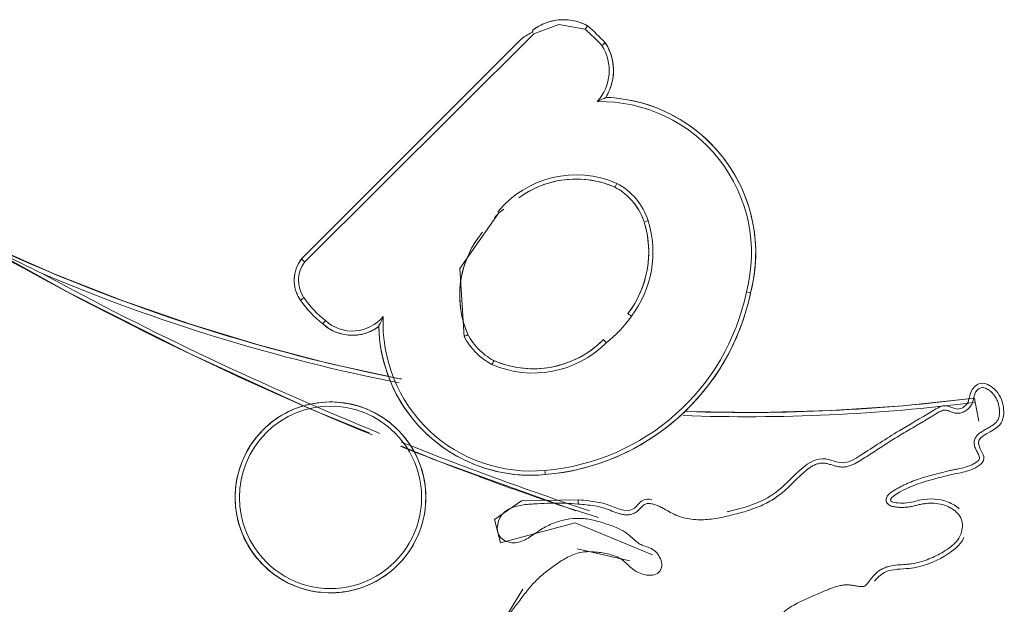
# Model space of a CAD drawing. Units: inches. Extents: x 13 to 10990, y 8 to 7771.
# Drawn here: x 1175 to 1218, y 4653 to 4678 of the extents above; entities that cross this region are included whole.
import ezdxf

# ---------------------------------------------------------------- set-up
doc = ezdxf.new("R2010")
doc.units = ezdxf.units.IN
doc.header["$MEASUREMENT"] = 0
doc.layers.add('7_dwg', color=7, linetype='Continuous', lineweight=9)

# ---------------------------------------------------------------- blocks, each defined once
blk = doc.blocks.new('7_dwg_chup1-V26-Level 1')
at = {"lineweight": 9}
for p, q in [((24384.013, 9841.602), (24383.969, 9841.488)), ((24383.492, 9841.19), (24373.873, 9831.571)), ((24383.492, 9841.19), (24373.873, 9831.571)), ((24384.055, 9841.435), (24374.014, 9831.446)), ((24382.526, 9833.591), (24382.744, 9833.761)), ((24382.339, 9833.379), (24382.526, 9833.59)), ((24403.424, 9825.289), (24403.575, 9824.456)), ((24388.272, 9818.339), (24385.954, 9818.864)), ((24383.579, 9817.1), (24382.411, 9815.204))]:
    blk.add_line(p, q, dxfattribs=at)
at = {"lineweight": 9, "flags": 128}
for points in [[(24386.418, 9841.793), (24386.338, 9841.834), (24386.258, 9841.871), (24386.175, 9841.905), (24386.092, 9841.936), (24386.007, 9841.964), (24385.921, 9841.988), (24385.834, 9842.008), (24385.747, 9842.025), (24385.659, 9842.039), (24385.57, 9842.049), (24385.481, 9842.055), (24385.392, 9842.058), (24385.303, 9842.058), (24385.214, 9842.053), (24385.125, 9842.046), (24385.037, 9842.034), (24384.949, 9842.019), (24384.862, 9842.001), (24384.775, 9841.979), (24384.69, 9841.954), (24384.606, 9841.925), (24384.522, 9841.893), (24384.441, 9841.858), (24384.36, 9841.82), (24384.282, 9841.778), (24384.205, 9841.733), (24384.129, 9841.685), (24384.056, 9841.634), (24384.013, 9841.602)], [(24386.31, 9841.638), (24385.156, 9841.855), (24384.055, 9841.435)], [(24387.212, 9838.654), (24387.258, 9838.73), (24387.301, 9838.808), (24387.34, 9838.888), (24387.377, 9838.969), (24387.41, 9839.052), (24387.439, 9839.136), (24387.466, 9839.221), (24387.488, 9839.307), (24387.508, 9839.394), (24387.524, 9839.482), (24387.536, 9839.57), (24387.545, 9839.659), (24387.55, 9839.748), (24387.552, 9839.837), (24387.55, 9839.926), (24387.545, 9840.015), (24387.536, 9840.104), (24387.524, 9840.192), (24387.508, 9840.279), (24387.488, 9840.366), (24387.465, 9840.453), (24387.439, 9840.538), (24387.409, 9840.622), (24387.376, 9840.704), (24387.34, 9840.786), (24387.3, 9840.866), (24387.257, 9840.944), (24387.212, 9841.02), (24387.193, 9841.049)], [(24393.568, 9830.089), (24393.632, 9830.355), (24393.686, 9830.622), (24393.729, 9830.892), (24393.761, 9831.163), (24393.782, 9831.435), (24393.793, 9831.708), (24393.792, 9831.981), (24393.781, 9832.254), (24393.759, 9832.526), (24393.725, 9832.797), (24393.681, 9833.067), (24393.627, 9833.334), (24393.561, 9833.599), (24393.485, 9833.861), (24393.399, 9834.12), (24393.302, 9834.376), (24393.195, 9834.627), (24393.079, 9834.874), (24392.952, 9835.116), (24392.816, 9835.352), (24392.67, 9835.584), (24392.516, 9835.809), (24392.352, 9836.027), (24392.18, 9836.239), (24392, 9836.444), (24391.811, 9836.642), (24391.615, 9836.832), (24391.412, 9837.013), (24391.201, 9837.187), (24390.983, 9837.352), (24390.759, 9837.508), (24390.529, 9837.655), (24390.293, 9837.793), (24390.052, 9837.921), (24389.806, 9838.04), (24389.556, 9838.148), (24389.301, 9838.247), (24389.043, 9838.335), (24388.781, 9838.413), (24388.517, 9838.48), (24388.249, 9838.537), (24387.98, 9838.582), (24387.709, 9838.618), (24387.438, 9838.642), (24387.212, 9838.654)], [(24383.396, 9834.246), (24383.534, 9834.343), (24383.676, 9834.436), (24383.822, 9834.522), (24383.972, 9834.603), (24384.124, 9834.677), (24384.279, 9834.746), (24384.437, 9834.808), (24384.597, 9834.864), (24384.759, 9834.913), (24384.923, 9834.956), (24385.089, 9834.992), (24385.256, 9835.022), (24385.424, 9835.045), (24385.593, 9835.061), (24385.762, 9835.071), (24385.931, 9835.073), (24386.101, 9835.069), (24386.27, 9835.058), (24386.439, 9835.04), (24386.607, 9835.016), (24386.773, 9834.985), (24386.939, 9834.947), (24387.102, 9834.903), (24387.264, 9834.852), (24387.424, 9834.795), (24387.581, 9834.731), (24387.614, 9834.717)], [(24387.614, 9834.717), (24387.706, 9834.666), (24387.797, 9834.611), (24387.885, 9834.553), (24387.971, 9834.491), (24388.054, 9834.426), (24388.135, 9834.357), (24388.213, 9834.285), (24388.287, 9834.211), (24388.359, 9834.133), (24388.428, 9834.052), (24388.493, 9833.969), (24388.555, 9833.883), (24388.614, 9833.795), (24388.669, 9833.705), (24388.72, 9833.612), (24388.768, 9833.518), (24388.812, 9833.422), (24388.851, 9833.323), (24388.887, 9833.224), (24388.898, 9833.193)], [(24382.526, 9833.59), (24380.808, 9831.158), (24381, 9828.167)], [(24358.489, 9832.969), (24363.678, 9830.085), (24368.978, 9827.41), (24374.381, 9824.95), (24376.837, 9823.948)], [(24378.259, 9826.311), (24378.181, 9826.325), (24375.087, 9826.996), (24372.022, 9827.791), (24368.991, 9828.708), (24366, 9829.745), (24363.052, 9830.901), (24360.153, 9832.174), (24358.489, 9832.969)], [(24388.898, 9833.193), (24388.947, 9833.022), (24388.99, 9832.85), (24389.025, 9832.675), (24389.054, 9832.5), (24389.075, 9832.323), (24389.09, 9832.146), (24389.097, 9831.968), (24389.097, 9831.791), (24389.09, 9831.613), (24389.076, 9831.436), (24389.055, 9831.259), (24389.027, 9831.083), (24388.992, 9830.909), (24388.95, 9830.736), (24388.901, 9830.565), (24388.845, 9830.397), (24388.783, 9830.23), (24388.714, 9830.066), (24388.638, 9829.905), (24388.557, 9829.747), (24388.468, 9829.593), (24388.374, 9829.442), (24388.274, 9829.295), (24388.185, 9829.174)], [(24381.165, 9828.256), (24381.1, 9828.416), (24381.04, 9828.579), (24380.988, 9828.744), (24380.942, 9828.911), (24380.902, 9829.079), (24380.87, 9829.249), (24380.844, 9829.421), (24380.825, 9829.593), (24380.813, 9829.765), (24380.808, 9829.938), (24380.81, 9830.111), (24380.818, 9830.284), (24380.834, 9830.457), (24380.856, 9830.628), (24380.886, 9830.799), (24380.922, 9830.968), (24380.965, 9831.136), (24381.014, 9831.302), (24381.071, 9831.466), (24381.133, 9831.627), (24381.202, 9831.786), (24381.278, 9831.942), (24381.359, 9832.094), (24381.447, 9832.244), (24381.54, 9832.389), (24381.64, 9832.531), (24381.744, 9832.669), (24381.806, 9832.745)], [(24373.873, 9831.571), (24373.837, 9831.523), (24373.802, 9831.474), (24373.77, 9831.424), (24373.739, 9831.372), (24373.711, 9831.319), (24373.685, 9831.265), (24373.661, 9831.209), (24373.639, 9831.153), (24373.619, 9831.096), (24373.602, 9831.039), (24373.587, 9830.981), (24373.574, 9830.922), (24373.564, 9830.862), (24373.556, 9830.803), (24373.551, 9830.743), (24373.547, 9830.683), (24373.547, 9830.623), (24373.548, 9830.562), (24373.553, 9830.502), (24373.559, 9830.443), (24373.568, 9830.383), (24373.579, 9830.324), (24373.593, 9830.265), (24373.609, 9830.207), (24373.627, 9830.15), (24373.648, 9830.094), (24373.67, 9830.038), (24373.695, 9829.983), (24373.723, 9829.929), (24373.752, 9829.877), (24373.783, 9829.826), (24373.817, 9829.776), (24373.823, 9829.766)], [(24384.562, 9822.12), (24384.962, 9822.162), (24385.36, 9822.219), (24385.755, 9822.292), (24386.147, 9822.381), (24386.535, 9822.486), (24386.919, 9822.606), (24387.298, 9822.741), (24387.671, 9822.891), (24388.037, 9823.056), (24388.397, 9823.236), (24388.749, 9823.43), (24389.093, 9823.638), (24389.429, 9823.859), (24389.755, 9824.094), (24390.072, 9824.341), (24390.379, 9824.601), (24390.675, 9824.873), (24390.96, 9825.157), (24391.233, 9825.451), (24391.494, 9825.757), (24391.743, 9826.073), (24391.979, 9826.398), (24392.202, 9826.733), (24392.412, 9827.076), (24392.607, 9827.427), (24392.788, 9827.786), (24392.955, 9828.152), (24393.107, 9828.524), (24393.244, 9828.902), (24393.366, 9829.285), (24393.472, 9829.673), (24393.563, 9830.064), (24393.568, 9830.089)], [(24374.796, 9828.729), (24374.855, 9828.678), (24374.916, 9828.629), (24374.978, 9828.583), (24375.042, 9828.54), (24375.108, 9828.499), (24375.176, 9828.46), (24375.245, 9828.425), (24375.315, 9828.392), (24375.387, 9828.362), (24375.46, 9828.335), (24375.534, 9828.311), (24375.608, 9828.289), (24375.684, 9828.271), (24375.76, 9828.256), (24375.837, 9828.244), (24375.914, 9828.235), (24375.991, 9828.229), (24376.069, 9828.226), (24376.147, 9828.226), (24376.224, 9828.23), (24376.302, 9828.236), (24376.379, 9828.246), (24376.456, 9828.259), (24376.532, 9828.274), (24376.607, 9828.293), (24376.682, 9828.315), (24376.755, 9828.339), (24376.828, 9828.367), (24376.899, 9828.398), (24376.97, 9828.431), (24377.038, 9828.467), (24377.106, 9828.506), (24377.171, 9828.547), (24377.235, 9828.591), (24377.258, 9828.608)], [(24377.258, 9828.608), (24377.27, 9828.342), (24377.292, 9828.076), (24377.325, 9827.811), (24377.368, 9827.547), (24377.422, 9827.286), (24377.486, 9827.027), (24377.561, 9826.771), (24377.646, 9826.518), (24377.74, 9826.268), (24377.845, 9826.023), (24377.96, 9825.781), (24378.084, 9825.545), (24378.217, 9825.314), (24378.36, 9825.088), (24378.511, 9824.868), (24378.671, 9824.655), (24378.84, 9824.448), (24379.016, 9824.248), (24379.201, 9824.055), (24379.393, 9823.87), (24379.592, 9823.692), (24379.798, 9823.523), (24380.011, 9823.362), (24380.23, 9823.209), (24380.455, 9823.066), (24380.686, 9822.932), (24380.922, 9822.806), (24381.162, 9822.691), (24381.408, 9822.585), (24381.657, 9822.489), (24381.909, 9822.403), (24382.165, 9822.328), (24382.424, 9822.262), (24382.685, 9822.207), (24382.948, 9822.163), (24383.213, 9822.129), (24383.479, 9822.105), (24383.746, 9822.093), (24384.013, 9822.091), (24384.279, 9822.099), (24384.545, 9822.119), (24384.562, 9822.12)], [(24382.305, 9827.116), (24382.208, 9827.171), (24382.113, 9827.229), (24382.021, 9827.291), (24381.931, 9827.357), (24381.844, 9827.426), (24381.76, 9827.498), (24381.678, 9827.574), (24381.6, 9827.654), (24381.525, 9827.736), (24381.453, 9827.821), (24381.385, 9827.909), (24381.321, 9827.999), (24381.26, 9828.092), (24381.202, 9828.188), (24381.173, 9828.241)], [(24387.113, 9828.035), (24386.988, 9827.914), (24386.857, 9827.799), (24386.722, 9827.688), (24386.583, 9827.584), (24386.44, 9827.484), (24386.293, 9827.391), (24386.142, 9827.304), (24385.988, 9827.222), (24385.831, 9827.147), (24385.671, 9827.079), (24385.508, 9827.016), (24385.343, 9826.961), (24385.176, 9826.912), (24385.007, 9826.869), (24384.836, 9826.834), (24384.664, 9826.805), (24384.491, 9826.783), (24384.318, 9826.768), (24384.144, 9826.76), (24383.969, 9826.759), (24383.795, 9826.766), (24383.621, 9826.779), (24383.448, 9826.798), (24383.276, 9826.825), (24383.105, 9826.859), (24382.936, 9826.899), (24382.768, 9826.947), (24382.602, 9827.001), (24382.439, 9827.061), (24382.305, 9827.116)], [(24378.097, 9824.081), (24377.976, 9824.197), (24377.851, 9824.308), (24377.721, 9824.414), (24377.587, 9824.515), (24377.45, 9824.61), (24377.308, 9824.699), (24377.164, 9824.783), (24377.016, 9824.862), (24376.865, 9824.934), (24376.711, 9825), (24376.555, 9825.059), (24376.396, 9825.113), (24376.235, 9825.16), (24376.073, 9825.201), (24375.909, 9825.235), (24375.744, 9825.262), (24375.578, 9825.283), (24375.411, 9825.298), (24375.244, 9825.305), (24375.077, 9825.306), (24374.91, 9825.3), (24374.743, 9825.288), (24374.576, 9825.269), (24374.411, 9825.243), (24374.247, 9825.211), (24374.084, 9825.172), (24373.923, 9825.126), (24373.764, 9825.074), (24373.607, 9825.016), (24373.452, 9824.952), (24373.301, 9824.882), (24373.152, 9824.805), (24373.006, 9824.723), (24372.864, 9824.635), (24372.725, 9824.541), (24372.59, 9824.442), (24372.46, 9824.337), (24372.333, 9824.227), (24372.211, 9824.113), (24372.094, 9823.993), (24371.982, 9823.869), (24371.874, 9823.741), (24371.772, 9823.608), (24371.676, 9823.472), (24371.584, 9823.331), (24371.499, 9823.188), (24371.419, 9823.04), (24371.346, 9822.89), (24371.278, 9822.737), (24371.216, 9822.581), (24371.161, 9822.423), (24371.112, 9822.263), (24371.07, 9822.101), (24371.034, 9821.938), (24371.005, 9821.773), (24370.982, 9821.607), (24370.966, 9821.441), (24370.956, 9821.274), (24370.954, 9821.106), (24370.958, 9820.939), (24370.968, 9820.772), (24370.986, 9820.606), (24371.01, 9820.44), (24371.04, 9820.276), (24371.077, 9820.112), (24371.121, 9819.951), (24371.171, 9819.791), (24371.228, 9819.634), (24371.29, 9819.478), (24371.359, 9819.326), (24371.434, 9819.176), (24371.515, 9819.03), (24371.601, 9818.886), (24371.694, 9818.747), (24371.791, 9818.611), (24371.894, 9818.479), (24372.003, 9818.351), (24372.116, 9818.228), (24372.179, 9818.164)], [(24403.39, 9825.474), (24400.242, 9825.138), (24397.083, 9824.928), (24393.917, 9824.845), (24390.752, 9824.889)], [(24372.179, 9818.164), (24372.3, 9818.048), (24372.425, 9817.937), (24372.555, 9817.831), (24372.688, 9817.73), (24372.826, 9817.635), (24372.967, 9817.545), (24373.112, 9817.461), (24373.26, 9817.383), (24373.411, 9817.311), (24373.565, 9817.245), (24373.721, 9817.185), (24373.88, 9817.132), (24374.04, 9817.085), (24374.203, 9817.044), (24374.367, 9817.01), (24374.532, 9816.982), (24374.698, 9816.961), (24374.864, 9816.947), (24375.032, 9816.94), (24375.199, 9816.939), (24375.366, 9816.944), (24375.533, 9816.957), (24375.699, 9816.976), (24375.865, 9817.002), (24376.029, 9817.034), (24376.192, 9817.073), (24376.353, 9817.118), (24376.512, 9817.17), (24376.669, 9817.228), (24376.823, 9817.293), (24376.975, 9817.363), (24377.124, 9817.44), (24377.27, 9817.522), (24377.412, 9817.61), (24377.551, 9817.704), (24377.685, 9817.803), (24377.816, 9817.908), (24377.943, 9818.017), (24378.064, 9818.132), (24378.182, 9818.251), (24378.294, 9818.375), (24378.401, 9818.504), (24378.503, 9818.636), (24378.6, 9818.773), (24378.691, 9818.913), (24378.777, 9819.057), (24378.857, 9819.204), (24378.93, 9819.355), (24378.998, 9819.508), (24379.059, 9819.663), (24379.115, 9819.821), (24379.163, 9819.981), (24379.206, 9820.143), (24379.242, 9820.307), (24379.271, 9820.471), (24379.294, 9820.637), (24379.31, 9820.804), (24379.319, 9820.971), (24379.322, 9821.138), (24379.318, 9821.306), (24379.307, 9821.473), (24379.29, 9821.639), (24379.266, 9821.805), (24379.235, 9821.969), (24379.198, 9822.132), (24379.155, 9822.294), (24379.105, 9822.454), (24379.048, 9822.611), (24378.986, 9822.766), (24378.917, 9822.919), (24378.842, 9823.069), (24378.761, 9823.215), (24378.674, 9823.358), (24378.582, 9823.498), (24378.484, 9823.634), (24378.381, 9823.766), (24378.273, 9823.893), (24378.16, 9824.016), (24378.097, 9824.081)], [(24378.259, 9823.369), (24379.878, 9822.708), (24385.461, 9820.688), (24386.891, 9820.234)], [(24386.015, 9821.016), (24383.515, 9820.969), (24382.34, 9820.154), (24382.596, 9819.124), (24385.876, 9820.01), (24389.272, 9818.604)]]:
    blk.add_lwpolyline(points, dxfattribs=at)
at = {"lineweight": 9}
for centre, radius, start, end in [((24385.364, 9839.83), 2.228, 61.765, 127.3319), ((24377.272, 9831.49), 13.59, 44.0138, 48.3115), ((24377.272, 9831.49), 13.778, 43.9367, 48.4058), ((24385.325, 9839.836), 2.04, 317.9256, 32.4996), ((24385.325, 9839.836), 2.228, 327.932, 32.9947), ((24386.968, 9831.832), 6.639, 345.1696, 91.1118), ((24386.968, 9831.832), 6.826, 345.2124, 87.9467), ((24385.912, 9830.833), 4.427, 66.2577, 140.7474), ((24385.912, 9830.833), 4.24, 66.344, 124.0287), ((24386.381, 9832.376), 2.833, 17.9696, 62.3817), ((24386.381, 9832.376), 2.646, 17.994, 40.1195), ((24433.176, 9961.238), 148.429, 239.78907, 247.75438), ((24393.422, 9904.004), 79.161, 243.81305, 258.89811), ((24384.652, 9831.874), 4.446, 322.6121, 17.2642), ((24384.652, 9831.874), 4.633, 322.6804, 17.2788), ((24385.136, 9829.98), 4.328, 144.0814, 203.4646), ((24375.051, 9830.635), 1.504, 141.5217, 215.3061), ((24375.051, 9830.635), 1.317, 141.9711, 215.3492), ((24433.176, 9961.238), 148.242, 241.52383, 247.85775), ((24393.422, 9904.004), 79.348, 247.0602, 258.90056), ((24377.78, 9832.504), 4.624, 214.6733, 231.7593), ((24383.727, 9832.137), 9.864, 274.757, 348.2758), ((24383.727, 9832.137), 10.051, 274.7635, 348.2469), ((24377.78, 9832.504), 4.812, 214.6862, 231.6796), ((24376.101, 9830.168), 1.755, 227.6044, 320.2457), ((24383.929, 9828.763), 6.486, 177.502, 275.4502), ((24384.14, 9831.904), 5.067, 307.6781, 325.9189), ((24376.101, 9830.168), 1.942, 227.8081, 306.5702), ((24383.929, 9828.763), 6.673, 181.3316, 275.4404), ((24383.617, 9829.57), 2.97, 208.1956, 242.0136), ((24384.033, 9831.115), 4.544, 246.5377, 314.8457), ((24384.033, 9831.115), 4.356, 246.6357, 315), ((24375.138, 9821.122), 4.184, 45, 225), ((24375.138, 9821.122), 3.997, 45, 225), ((24393.422, 9904.004), 79.348, 267.96638, 277.24105), ((24393.422, 9904.004), 79.161, 268.10657, 277.23384), ((24375.138, 9821.122), 4.184, 225, 45), ((24375.138, 9821.122), 3.997, 225, 45), ((24433.176, 9961.238), 148.429, 248.26214, 251.42917), ((24433.176, 9961.238), 148.242, 248.25139, 251.64586)]:
    blk.add_arc(centre, radius, start, end, dxfattribs=at)
for points in [[(24383.969, 9841.494), (24383.881, 9841.451), (24383.707, 9841.363), (24383.556, 9841.254), (24383.492, 9841.19)], [(24383.969, 9841.488), (24384.033, 9841.54), (24384.013, 9841.602), (24384.013, 9841.602)], [(24386.418, 9841.793), (24386.419, 9841.793), (24386.365, 9841.72), (24386.31, 9841.638)], [(24387.193, 9841.049), (24387.193, 9841.049), (24387.122, 9840.994), (24387.045, 9840.932)], [(24386.839, 9838.469), (24386.911, 9838.514), (24387.06, 9838.579), (24387.191, 9838.619), (24387.212, 9838.654)], [(24387.614, 9834.717), (24387.614, 9834.717), (24387.652, 9834.798), (24387.695, 9834.886)], [(24389.076, 9833.25), (24389.03, 9833.235), (24388.985, 9833.221), (24388.952, 9833.21)], [(24374.014, 9831.446), (24373.942, 9831.513), (24373.876, 9831.574), (24373.873, 9831.571)], [(24373.977, 9829.873), (24373.896, 9829.817), (24373.823, 9829.766), (24373.823, 9829.766)], [(24393.385, 9830.132), (24393.481, 9830.11), (24393.568, 9830.089), (24393.568, 9830.089)], [(24377.45, 9829.046), (24377.427, 9828.954), (24377.353, 9828.791), (24377.257, 9828.662), (24377.258, 9828.608)], [(24388.337, 9829.065), (24388.257, 9829.122), (24388.184, 9829.174), (24388.185, 9829.174)], [(24374.918, 9828.872), (24374.854, 9828.797), (24374.796, 9828.729), (24374.796, 9828.729)], [(24381.17, 9828.247), (24381.169, 9828.25), (24381.087, 9828.213), (24381, 9828.167)], [(24381, 9828.167), (24381.09, 9828.206), (24381.172, 9828.245), (24381.17, 9828.247)], [(24387.237, 9827.894), (24387.173, 9827.968), (24387.113, 9828.034), (24387.113, 9828.035)], [(24382.224, 9826.947), (24382.266, 9827.036), (24382.306, 9827.116), (24382.305, 9827.116)], [(24403.424, 9825.289), (24403.403, 9825.401), (24403.392, 9825.463), (24403.39, 9825.474)], [(24384.562, 9822.12), (24384.562, 9822.12), (24384.554, 9822.209), (24384.545, 9822.307)], [(24386.015, 9821.016), (24386.015, 9821.016), (24386.008, 9820.927), (24386, 9820.829)]]:
    blk.add_open_spline(points, degree=3, dxfattribs=at)
for points, knots in [([(24362.495, 9830.931), (24362.045, 9831.149), (24361.37, 9831.476), (24360.48, 9831.932), (24359.589, 9832.386), (24358.918, 9832.719), (24358.489, 9832.969)], [0, 0, 0, 0, 0.333333, 0.5, 0.666667, 1, 1, 1, 1]), ([(24386, 9820.829), (24386.119, 9820.819), (24386.358, 9820.796), (24386.715, 9820.755), (24387.008, 9820.695), (24387.235, 9820.622), (24387.458, 9820.536), (24387.68, 9820.448), (24387.909, 9820.383), (24388.086, 9820.355), (24388.265, 9820.359), (24388.439, 9820.406), (24388.591, 9820.503), (24388.718, 9820.628), (24388.836, 9820.759), (24388.986, 9820.863), (24389.17, 9820.857), (24389.342, 9820.816), (24389.509, 9820.754), (24389.723, 9820.653), (24389.978, 9820.506), (24390.29, 9820.338), (24390.737, 9820.184), (24391.326, 9820.116), (24392.028, 9820.179), (24392.709, 9820.335), (24393.382, 9820.508), (24394.038, 9820.743), (24394.549, 9821.018), (24394.922, 9821.293), (24395.182, 9821.524), (24395.43, 9821.767), (24395.677, 9822.012), (24395.932, 9822.25), (24396.162, 9822.428), (24396.366, 9822.543), (24396.53, 9822.605), (24396.703, 9822.634), (24396.878, 9822.618), (24397.046, 9822.57), (24397.212, 9822.518), (24397.38, 9822.473), (24397.553, 9822.448), (24397.728, 9822.455), (24397.898, 9822.495), (24398.061, 9822.559), (24398.268, 9822.665), (24398.513, 9822.821), (24398.807, 9823.01), (24399.101, 9823.2), (24399.396, 9823.39), (24399.692, 9823.579), (24399.991, 9823.767), (24400.294, 9823.95), (24400.601, 9824.13), (24400.858, 9824.28), (24401.065, 9824.401), (24401.219, 9824.492), (24401.374, 9824.584), (24401.529, 9824.678), (24401.684, 9824.774), (24401.839, 9824.868), (24402.005, 9824.952), (24402.193, 9824.951), (24402.359, 9824.867), (24402.535, 9824.81), (24402.722, 9824.802), (24402.902, 9824.853), (24403.063, 9824.948), (24403.198, 9825.077), (24403.293, 9825.239), (24403.346, 9825.418), (24403.379, 9825.602), (24403.45, 9825.775), (24403.588, 9825.91), (24403.777, 9825.952), (24403.954, 9825.876), (24404.106, 9825.769), (24404.236, 9825.634), (24404.34, 9825.479), (24404.415, 9825.309), (24404.462, 9825.129), (24404.488, 9824.945), (24404.488, 9824.76), (24404.451, 9824.578), (24404.357, 9824.417), (24404.213, 9824.3), (24404.058, 9824.203), (24403.899, 9824.114), (24403.741, 9824.023), (24403.592, 9823.921), (24403.461, 9823.795), (24403.375, 9823.632), (24403.366, 9823.449), (24403.423, 9823.277), (24403.503, 9823.117), (24403.589, 9822.963), (24403.629, 9822.776), (24403.468, 9822.658), (24403.321, 9822.569), (24403.156, 9822.499), (24402.932, 9822.424), (24402.701, 9822.375), (24402.469, 9822.331), (24402.238, 9822.281), (24401.952, 9822.212), (24401.609, 9822.122), (24401.268, 9822.027), (24400.927, 9821.926), (24400.649, 9821.82), (24400.43, 9821.725), (24400.268, 9821.649), (24400.107, 9821.569), (24399.949, 9821.482), (24399.795, 9821.388), (24399.65, 9821.279), (24399.528, 9821.141), (24399.496, 9820.949), (24399.609, 9820.79), (24399.784, 9820.723), (24399.965, 9820.693), (24400.149, 9820.682), (24400.334, 9820.684), (24400.518, 9820.703), (24400.7, 9820.737), (24400.88, 9820.781), (24401.06, 9820.826), (24401.244, 9820.855), (24401.43, 9820.869), (24401.678, 9820.865), (24401.986, 9820.816), (24402.277, 9820.703), (24402.488, 9820.572), (24402.63, 9820.452), (24402.749, 9820.308), (24402.831, 9820.14), (24402.864, 9819.957), (24402.857, 9819.71), (24402.768, 9819.411), (24402.545, 9819.115), (24402.262, 9818.884), (24401.956, 9818.693), (24401.639, 9818.525), (24401.202, 9818.338), (24400.801, 9818.232), (24400.452, 9818.191), (24400.219, 9818.174), (24399.928, 9818.157), (24399.641, 9818.107), (24399.422, 9818.028), (24399.216, 9817.92), (24399.035, 9817.773), (24398.881, 9817.599), (24398.779, 9817.459), (24398.68, 9817.316), (24398.542, 9817.199), (24398.359, 9817.213), (24398.189, 9817.239), (24398.017, 9817.269), (24397.843, 9817.289), (24397.668, 9817.286), (24397.436, 9817.252), (24397.212, 9817.182), (24396.994, 9817.094), (24396.776, 9817.003), (24396.505, 9816.886), (24396.18, 9816.744), (24395.853, 9816.603), (24395.533, 9816.447), (24395.229, 9816.261), (24394.994, 9816.076), (24394.82, 9815.913), (24394.7, 9815.781), (24394.598, 9815.633), (24394.533, 9815.464), (24394.533, 9815.281), (24394.605, 9815.115), (24394.712, 9814.971), (24394.829, 9814.835), (24394.92, 9814.679), (24394.966, 9814.505), (24394.987, 9814.327), (24394.996, 9814.148), (24395.004, 9813.969), (24395.025, 9813.731), (24395.096, 9813.439), (24395.24, 9813.111), (24395.428, 9812.805), (24395.641, 9812.517), (24395.866, 9812.239), (24396.093, 9811.962), (24396.275, 9811.726), (24396.411, 9811.529), (24396.507, 9811.378), (24396.594, 9811.221), (24396.676, 9811.062), (24396.771, 9810.911), (24396.894, 9810.778), (24397.052, 9810.689), (24397.224, 9810.638), (24397.399, 9810.601), (24397.568, 9810.537), (24397.716, 9810.433), (24397.843, 9810.305), (24397.942, 9810.156), (24398.011, 9809.986), (24397.981, 9809.802), (24397.867, 9809.66), (24397.74, 9809.534), (24397.605, 9809.415), (24397.47, 9809.296), (24397.34, 9809.172), (24397.222, 9809.037), (24397.084, 9808.841), (24397, 9808.681), (24396.948, 9808.573)], [0, 0, 0, 0, 0.006944, 0.013889, 0.020833, 0.024306, 0.027778, 0.034722, 0.038194, 0.041667, 0.045139, 0.048611, 0.052083, 0.055556, 0.059028, 0.0625, 0.065972, 0.069444, 0.072917, 0.076389, 0.083333, 0.090278, 0.097222, 0.111111, 0.125, 0.138889, 0.152778, 0.166667, 0.180556, 0.1875, 0.194444, 0.201389, 0.208333, 0.215278, 0.222222, 0.225694, 0.229167, 0.232639, 0.236111, 0.239583, 0.243056, 0.246528, 0.25, 0.253472, 0.256944, 0.260417, 0.263889, 0.270833, 0.277778, 0.284722, 0.291667, 0.298611, 0.305556, 0.3125, 0.319444, 0.326389, 0.329861, 0.333333, 0.336806, 0.340278, 0.34375, 0.347222, 0.350694, 0.354167, 0.357639, 0.361111, 0.364583, 0.368056, 0.371528, 0.375, 0.378472, 0.381944, 0.385417, 0.388889, 0.392361, 0.395833, 0.399306, 0.402778, 0.40625, 0.409722, 0.413194, 0.416667, 0.420139, 0.423611, 0.427083, 0.430556, 0.434028, 0.4375, 0.440972, 0.444444, 0.447917, 0.451389, 0.454861, 0.458333, 0.461806, 0.465278, 0.46875, 0.472222, 0.475694, 0.479167, 0.482639, 0.486111, 0.493056, 0.496528, 0.5, 0.506944, 0.513889, 0.520833, 0.527778, 0.534722, 0.538194, 0.541667, 0.545139, 0.548611, 0.552083, 0.555556, 0.559028, 0.5625, 0.565972, 0.569444, 0.572917, 0.576389, 0.579861, 0.583333, 0.586806, 0.590278, 0.59375, 0.597222, 0.600694, 0.604167, 0.611111, 0.618056, 0.621528, 0.625, 0.628472, 0.631944, 0.635417, 0.638889, 0.645833, 0.652778, 0.659722, 0.666667, 0.673611, 0.680556, 0.694444, 0.697917, 0.701389, 0.708333, 0.715278, 0.71875, 0.722222, 0.729167, 0.732639, 0.736111, 0.739583, 0.743056, 0.746528, 0.75, 0.753472, 0.756944, 0.760417, 0.763889, 0.770833, 0.774306, 0.777778, 0.784722, 0.791667, 0.798611, 0.805556, 0.8125, 0.819444, 0.822917, 0.826389, 0.829861, 0.833333, 0.836806, 0.840278, 0.84375, 0.847222, 0.850694, 0.854167, 0.857639, 0.861111, 0.864583, 0.868056, 0.875, 0.881944, 0.888889, 0.895833, 0.902778, 0.909722, 0.916667, 0.920139, 0.923611, 0.927083, 0.930556, 0.934028, 0.9375, 0.940972, 0.944444, 0.947917, 0.951389, 0.954861, 0.958333, 0.961806, 0.965278, 0.96875, 0.972222, 0.975694, 0.979167, 0.982639, 0.986111, 0.989583, 0.993056, 1, 1, 1, 1]), ([(24402.723, 9820.616), (24402.583, 9820.746), (24402.042, 9821.066), (24401.151, 9821.09), (24400.442, 9820.827), (24399.269, 9820.936), (24400.623, 9821.642), (24401.434, 9821.882), (24402.403, 9822.142), (24403.214, 9822.27), (24404.064, 9822.763), (24403.153, 9823.76), (24404.649, 9824.065), (24404.719, 9825.141), (24404.399, 9825.864), (24403.682, 9826.256), (24403.159, 9825.792), (24403.187, 9825.226), (24402.633, 9824.883), (24402.111, 9825.268), (24401.203, 9824.684), (24399.985, 9824.011), (24398.747, 9823.186), (24397.642, 9822.494), (24396.269, 9823.197), (24394.936, 9821.147), (24393.378, 9820.692), (24392.581, 9820.5), (24392.535, 9820.49)], [260.185113, 260.185113, 260.185113, 260.185113, 267.596905, 283.356866, 293.214767, 301.399945, 315.545889, 326.6534, 342.697018, 352.383147, 362.33925, 371.895566, 388.371001, 399.042987, 410.644133, 419.495379, 426.310524, 433.998732, 440.563443, 447.28721, 456.219878, 478.781431, 505.598068, 516.856998, 526.925354, 559.786411, 590.790286, 592.689184, 592.689184, 592.689184, 592.689184]), ([(24382.55, 9815.331), (24382.508, 9815.377), (24382.575, 9815.518), (24382.693, 9815.669), (24382.854, 9815.853), (24383.029, 9816.068), (24383.215, 9816.307), (24383.397, 9816.549), (24383.577, 9816.792), (24383.762, 9817.031), (24383.955, 9817.262), (24384.162, 9817.481), (24384.456, 9817.753), (24384.768, 9818), (24385.094, 9818.229), (24385.346, 9818.391), (24385.607, 9818.536), (24385.884, 9818.654), (24386.175, 9818.73), (24386.474, 9818.75), (24386.772, 9818.732), (24387.068, 9818.69), (24387.362, 9818.635), (24387.652, 9818.549), (24387.923, 9818.408), (24388.148, 9818.199), (24388.375, 9817.988), (24388.638, 9817.812), (24388.943, 9817.715), (24389.261, 9817.696), (24389.582, 9817.805), (24389.707, 9818.124), (24389.624, 9818.435), (24389.463, 9818.704), (24389.215, 9818.895), (24388.946, 9818.973), (24388.711, 9819.068), (24388.512, 9819.224), (24388.309, 9819.409), (24388.036, 9819.629), (24387.723, 9819.789), (24387.394, 9819.909), (24387.108, 9820.002), (24386.726, 9820.116), (24386.235, 9820.215), (24385.634, 9820.196), (24385.047, 9820.056), (24384.586, 9819.849), (24384.245, 9819.634), (24383.997, 9819.46), (24383.744, 9819.293), (24383.47, 9819.158), (24383.164, 9819.111), (24382.863, 9819.178), (24382.587, 9819.332), (24382.443, 9819.62), (24382.46, 9819.937), (24382.56, 9820.234), (24382.749, 9820.487), (24383.017, 9820.65), (24383.311, 9820.744), (24383.613, 9820.797), (24383.914, 9820.827), (24384.316, 9820.854), (24384.816, 9820.873), (24385.412, 9820.867), (24385.805, 9820.845), (24386, 9820.829)], [0, 0, 0, 0, 0.008681, 0.017361, 0.027778, 0.041667, 0.055556, 0.069444, 0.083333, 0.097222, 0.111111, 0.125, 0.138889, 0.166667, 0.180556, 0.194444, 0.208333, 0.222222, 0.236111, 0.25, 0.263889, 0.277778, 0.291667, 0.305556, 0.319444, 0.333333, 0.347222, 0.361111, 0.375, 0.388889, 0.402778, 0.416667, 0.430556, 0.444444, 0.458333, 0.472222, 0.482639, 0.493056, 0.506944, 0.520833, 0.541667, 0.555556, 0.569444, 0.583333, 0.611111, 0.638889, 0.666667, 0.694444, 0.708333, 0.722222, 0.736111, 0.75, 0.763889, 0.777778, 0.791667, 0.805556, 0.819444, 0.833333, 0.847222, 0.861111, 0.875, 0.888889, 0.902778, 0.916667, 0.944444, 0.972222, 1, 1, 1, 1]), ([(24389.232, 9821.032), (24389.092, 9821.055), (24388.765, 9821.039), (24388.314, 9820.296), (24387.348, 9820.853), (24386.568, 9820.964), (24386.168, 9821.004), (24386.015, 9821.016)], [638.280659, 638.280659, 638.280659, 638.280659, 643.640978, 651.20189, 667.231838, 677.53884, 683.872135, 683.872135, 683.872135, 683.872135]), ([(24399.004, 9817.448), (24399.013, 9817.46), (24399.154, 9817.64), (24399.6, 9817.998), (24400.758, 9817.948), (24401.956, 9818.406), (24402.757, 9819.004), (24402.928, 9819.36)], [182.365903, 182.365903, 182.365903, 182.365903, 182.931331, 190.965335, 204.716953, 226.632456, 242.255198, 242.255198, 242.255198, 242.255198])]:
    blk.add_open_spline(points, degree=3, knots=knots, dxfattribs=at)
blk = doc.blocks.new('7_dwg-667929-Level 1')
blk.add_blockref('7_dwg_chup1-V26-Level 1', (-2100, -2200))

msp = doc.modelspace()

# ---------------------------------------------------------------- block references
at = {"layer": '7_dwg', "color": 7}
msp.add_blockref('7_dwg-667929-Level 1', (-21086.496, -2963.711), dxfattribs=at)

doc.saveas('drawing.dxf')
